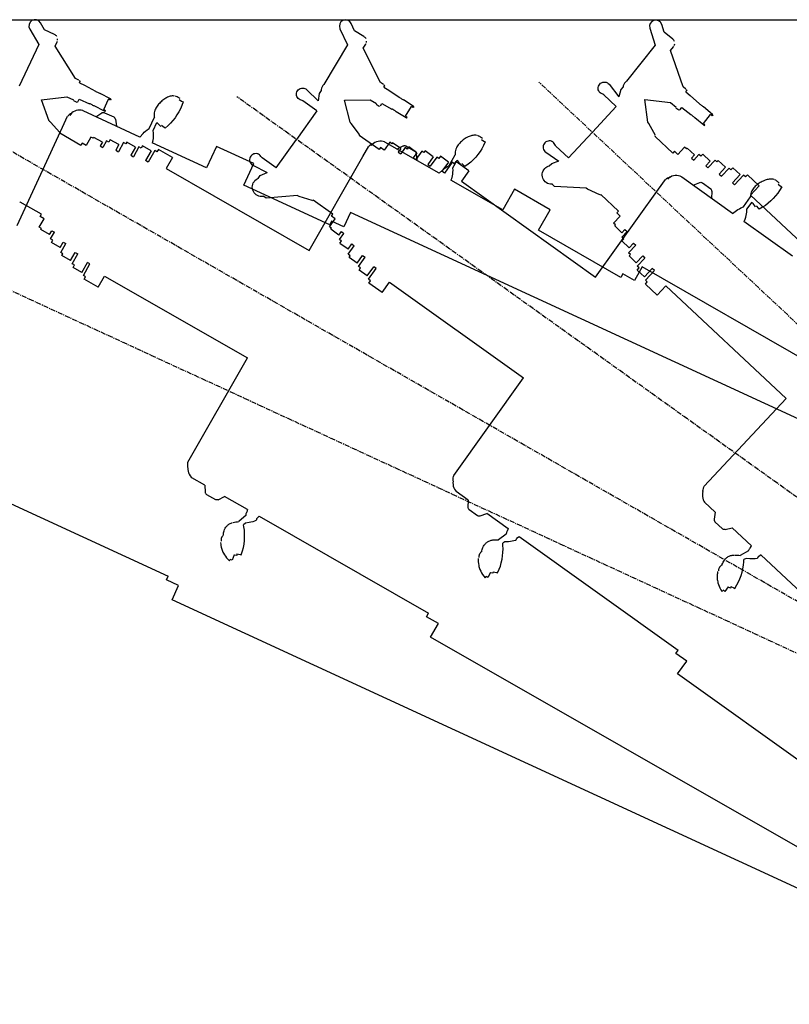
# Model space of a CAD drawing. Extents: x -180544 to -23788, y 1951 to 161254.
# Drawn here: x -64875 to -59926, y 13374 to 19700 of the extents above; entities that cross this region are included whole.
import ezdxf

# ---------------------------------------------------------------- set-up
doc = ezdxf.new("R2010")
doc.units = 0
doc.linetypes.add('CENTER', pattern=[50.8, 31.75, -6.35, 6.35, -6.35])
doc.layers.get('0').update_dxf_attribs({"linetype": 'CONTINUOUS'})

msp = doc.modelspace()

# ---------------------------------------------------------------- linework, layer by layer
at = {"color": 255, "linetype": 'Continuous'}
msp.add_line((-50203.85, 19697.53), (-68000.38, 19697.53), dxfattribs=at)
at = {"color": 100, "linetype": 'Continuous'}
for p, q in [((-64714.26, 19635.5), (-64741.5, 19681.04)), ((-62720.88, 19628.16), (-62743.41, 19676.2)), ((-64809.65, 19640.42), (-64750.59, 19541.39)), ((-64650.94, 19605.39), (-64714.26, 19635.5)), ((-62815.3, 19642.64), (-62766.49, 19538.18)), ((-62660.92, 19591.83), (-62720.88, 19628.16)), ((-60822.27, 19646.38), (-60787.57, 19536.42)), ((-60730.57, 19619.65), (-60746.61, 19670.23)), ((-60675.88, 19575.78), (-60730.57, 19619.65)), ((-64646.23, 19602.68), (-64650.51, 19605.18)), ((-64647.55, 19531.01), (-64634.36, 19558.75)), ((-64642.35, 19599.61), (-64646.23, 19602.68)), ((-64638.94, 19596.02), (-64642.35, 19599.61)), ((-64636.08, 19591.98), (-64638.94, 19596.02)), ((-64634.36, 19558.75), (-64632.56, 19563.36)), ((-64631.42, 19568.18), (-64630.98, 19573.11)), ((-64630.98, 19573.11), (-64631.23, 19578.05)), ((-62656.5, 19588.66), (-62660.51, 19591.58)), ((-62652.95, 19585.22), (-62656.5, 19588.66)), ((-62649.92, 19581.3), (-62652.95, 19585.22)), ((-62647.48, 19577), (-62649.92, 19581.3)), ((-62645.24, 19552.85), (-62644.3, 19557.71)), ((-62644.3, 19557.71), (-62644.06, 19562.65)), ((-60671.92, 19572.07), (-60675.5, 19575.48)), ((-60668.85, 19568.18), (-60671.92, 19572.07)), ((-60666.36, 19563.9), (-60668.85, 19568.18)), ((-60664.5, 19559.32), (-60666.36, 19563.9)), ((-64750.59, 19541.39), (-64877.76, 19273.94)), ((-64515.14, 19321.6), (-64647.55, 19531.01)), ((-62766.49, 19538.18), (-62919.92, 19284.87)), ((-62665.03, 19517.49), (-62649.11, 19543.76)), ((-62554.35, 19295.82), (-62665.03, 19517.49)), ((-62649.11, 19543.76), (-62646.85, 19548.17)), ((-60787.57, 19536.42), (-60972.85, 19305.39)), ((-60689.69, 19502.62), (-60670.47, 19526.58)), ((-60609, 19268.36), (-60689.69, 19502.62)), ((-60670.47, 19526.58), (-60667.65, 19530.65)), ((-60665.44, 19535.08), (-60663.87, 19539.78)), ((-60663.87, 19539.78), (-60662.98, 19544.65)), ((-64493.91, 19311.5), (-64515.14, 19321.6)), ((-64490.41, 19295.47), (-64485.97, 19304.82)), ((-60972.86, 19305.39), (-60979.71, 19299.13)), ((-64490.47, 19295.34), (-64458.19, 19279.28)), ((-64458.19, 19279.28), (-64387.48, 19240.84)), ((-63027.99, 19250.58), (-62955.33, 19178.51)), ((-62936.88, 19245.23), (-62949.74, 19227.2)), ((-62919.92, 19284.87), (-62925.89, 19277.77)), ((-62534.24, 19283.64), (-62554.35, 19295.82)), ((-62532.45, 19267.22), (-62501.94, 19247.99)), ((-62532.37, 19267.34), (-62527.01, 19276.19)), ((-62501.94, 19247.99), (-62435.46, 19202.63)), ((-61084.49, 19285.55), (-61021.89, 19204.58)), ((-61009.97, 19252.13), (-61022.15, 19204.92)), ((-60994.86, 19268.32), (-61009.97, 19252.13)), ((-60590.66, 19253.66), (-60609, 19268.36)), ((-60591.03, 19237.14), (-60563.31, 19214.08)), ((-60590.94, 19237.25), (-60584.46, 19245.32)), ((-64735.27, 19186.41), (-64570.52, 19205.11)), ((-64684.66, 19049.09), (-64735.27, 19186.41)), ((-64570.52, 19205.11), (-64527.71, 19184.75)), ((-64529.38, 19181.24), (-64508.07, 19171.11)), ((-64507.94, 19171.39), (-64506.81, 19171.29)), ((-64502.5, 19172.46), (-64501.57, 19173.11)), ((-64500.89, 19172.79), (-64492.59, 19190.23)), ((-64492.59, 19190.23), (-64425.7, 19160.48)), ((-64291.18, 19192.76), (-64357.3, 19226.52)), ((-64334, 19123.67), (-64302.66, 19189.58)), ((-64291.03, 19183.52), (-64302.66, 19189.58)), ((-64287.59, 19190.74), (-64291.18, 19192.76)), ((-64287.59, 19190.74), (-64291.03, 19183.52)), ((-63848.96, 19186.65), (-63834.07, 19177.76)), ((-63834.07, 19177.76), (-63823.52, 19172.91)), ((-62963.29, 19113.97), (-63053.32, 19178.31)), ((-62949.74, 19227.21), (-62955.64, 19178.81)), ((-62786.96, 19183.45), (-62621.17, 19185.49)), ((-62750.42, 19041.74), (-62786.96, 19183.45)), ((-62621.17, 19185.49), (-62580.61, 19160.93)), ((-62344.48, 19145.11), (-62406.87, 19185.35)), ((-61038.23, 19141.64), (-61119.06, 19217.23)), ((-60836.66, 19042.15), (-60854.33, 19187.43)), ((-60854.33, 19187.43), (-60689.69, 19167.74)), ((-60563.31, 19214.08), (-60503.34, 19160.41)), ((-64101.74, 18946.15), (-64466.2, 19114.16)), ((-64329.4, 19112.4), (-64395.51, 19146.16)), ((-64334, 19123.67), (-64322.37, 19117.61)), ((-64325.81, 19110.39), (-64329.4, 19112.4)), ((-64325.81, 19110.39), (-64322.37, 19117.61)), ((-62963.29, 19113.97), (-63094.12, 18930.9)), ((-62582.63, 19157.6), (-62562.45, 19145.38)), ((-62562.29, 19145.65), (-62561.18, 19145.44)), ((-62556.77, 19146.16), (-62555.78, 19146.72)), ((-62555.14, 19146.33), (-62545.13, 19162.85)), ((-62545.13, 19162.85), (-62481.56, 19126.52)), ((-62390.59, 19069), (-62452.97, 19109.24)), ((-62394.04, 19080.67), (-62356.22, 19143.1)), ((-62345.26, 19135.9), (-62356.22, 19143.1)), ((-62341.11, 19142.74), (-62345.26, 19135.9)), ((-62341.11, 19142.74), (-62344.48, 19145.11)), ((-61038.23, 19141.64), (-61191.92, 18977.28)), ((-60689.69, 19167.74), (-60652.71, 19138.08)), ((-60655.14, 19135.04), (-60636.74, 19120.28)), ((-60636.54, 19120.53), (-60635.47, 19120.17)), ((-60631, 19120.31), (-60629.95, 19120.74)), ((-60629.36, 19120.27), (-60617.27, 19135.33)), ((-60617.27, 19135.33), (-60559.01, 19090.99)), ((-60420.68, 19091.47), (-60477.26, 19139.53)), ((-64684.66, 19049.09), (-64683.37, 19048.35)), ((-64676.22, 19042.26), (-64683.37, 19048.35)), ((-64600.28, 19009.88), (-64567.91, 19080.11)), ((-64386.03, 19077.2), (-64347.18, 19101.49)), ((-64329.3, 19102.7), (-64269.79, 19075.27)), ((-64259.1, 19060.89), (-64252.34, 19015.57)), ((-64041.44, 19001.23), (-64008.29, 19073.14)), ((-62394.04, 19080.67), (-62383.07, 19073.48)), ((-62387.22, 19066.64), (-62390.59, 19069)), ((-62387.22, 19066.64), (-62383.07, 19073.48)), ((-60476.36, 19022.05), (-60532.94, 19070.11)), ((-60478.25, 19034.07), (-60432.58, 19091.01)), ((-60422.65, 19082.44), (-60432.58, 19091.01)), ((-60417.65, 19088.68), (-60422.65, 19082.44)), ((-60417.65, 19088.68), (-60420.68, 19091.47)), ((-64891.09, 18379.02), (-64600.28, 19009.88)), ((-64616.7, 18976.54), (-64676.22, 19042.26)), ((-64056, 18991.71), (-64041.44, 19001.23)), ((-64016.08, 18989.36), (-63992.45, 19040.63)), ((-64013.89, 18972.3), (-64016.08, 18989.36)), ((-63961.96, 19022.57), (-63944.77, 19009.01)), ((-63944.77, 19009.01), (-63939.68, 19004.02)), ((-62750.42, 19041.74), (-62749.21, 19040.87)), ((-62742.71, 19034.1), (-62749.21, 19040.87)), ((-62690.1, 18962.72), (-62742.71, 19034.1)), ((-60836.66, 19042.15), (-60835.57, 19041.14)), ((-60830.02, 19033.57), (-60835.57, 19041.14)), ((-60787.21, 18955.92), (-60830.02, 19033.57)), ((-60478.25, 19034.07), (-60468.32, 19025.5)), ((-60473.33, 19019.26), (-60476.36, 19022.05)), ((-60473.33, 19019.26), (-60468.32, 19025.5)), ((-64617.49, 18970.32), (-64614.61, 18975.34)), ((-64481.49, 18892.5), (-64617.49, 18970.32)), ((-64416.69, 18946.44), (-64447.98, 18891.76)), ((-64402.8, 18938.5), (-64416.69, 18946.44)), ((-64398.89, 18944.4), (-64402.8, 18938.5)), ((-64342.85, 18913.41), (-64398.89, 18944.4)), ((-64315.48, 18921.94), (-64339.82, 18879.41)), ((-64301.6, 18913.99), (-64315.48, 18921.94)), ((-64292.63, 18929.6), (-64301.6, 18913.99)), ((-64236.71, 18897.6), (-64292.26, 18929.39)), ((-64018.14, 18917.43), (-64021.87, 18909.33)), ((-63224.96, 18747.82), (-63094.12, 18930.9)), ((-62691.51, 18956.61), (-62688.14, 18961.32)), ((-62564.03, 18865.51), (-62691.51, 18956.61)), ((-61905.1, 18930.68), (-61891.04, 18920.51)), ((-61891.04, 18920.51), (-61880.95, 18914.76)), ((-61345.61, 18812.92), (-61191.92, 18977.28)), ((-60789.4, 18950.05), (-60785.45, 18954.27)), ((-60674.95, 18843.03), (-60789.4, 18950.05)), ((-64473.54, 18906.39), (-64481.49, 18892.5)), ((-64447.66, 18891.57), (-64473.54, 18906.39)), ((-64342.85, 18913.41), (-64356.76, 18889.1)), ((-64356.76, 18889.1), (-64339.82, 18879.41)), ((-64236.71, 18897.6), (-64257.07, 18862.02)), ((-64257.07, 18862.02), (-64240.1, 18852.31)), ((-64206.83, 18910.46), (-64240.1, 18852.31)), ((-64192.94, 18902.52), (-64206.83, 18910.46)), ((-64186.11, 18913.59), (-64192.94, 18902.52)), ((-64130.54, 18881.78), (-64186.11, 18913.59)), ((-64130.54, 18881.78), (-64160.34, 18829.7)), ((-64107.61, 18882.49), (-64143.37, 18819.99)), ((-64093.72, 18874.54), (-64107.61, 18882.49)), ((-64084.43, 18889.96), (-64093.72, 18874.54)), ((-64028.87, 18858.17), (-64084.43, 18889.96)), ((-64028.87, 18858.17), (-64065.12, 18794.8)), ((-64005.9, 18858.85), (-64048.12, 18785.07)), ((-63672.64, 18748.35), (-64021.87, 18909.33)), ((-63992.02, 18850.91), (-64005.9, 18858.85)), ((-63982.7, 18866.32), (-63992.02, 18850.91)), ((-63892.85, 18814.9), (-63982.7, 18866.32)), ((-63608.88, 18886.66), (-63672.64, 18748.35)), ((-63368.6, 18775.9), (-63608.88, 18886.66)), ((-62669.02, 18820.47), (-62630.61, 18887.59)), ((-62554.72, 18878.53), (-62564.03, 18865.51)), ((-62530.46, 18861.19), (-62554.72, 18878.53)), ((-62494.13, 18912.66), (-62530.76, 18861.4)), ((-62177.99, 18713.27), (-62526.31, 18912.59)), ((-62481.11, 18903.36), (-62494.13, 18912.66)), ((-62476.62, 18908.84), (-62481.11, 18903.36)), ((-62423.99, 18872.37), (-62476.62, 18908.84)), ((-62449.69, 18868.74), (-62408.86, 18889.54)), ((-62423.99, 18872.37), (-62440.27, 18849.59)), ((-62395.9, 18878.11), (-62424.39, 18838.24)), ((-62382.88, 18868.8), (-62395.9, 18878.11)), ((-62390.94, 18889.17), (-62334.07, 18856.63)), ((-62372.4, 18883.43), (-62382.88, 18868.8)), ((-62319.97, 18845.97), (-62372.05, 18883.19)), ((-62288.95, 18855.76), (-62327.91, 18801.24)), ((-62275.94, 18846.46), (-62288.95, 18855.76)), ((-62268.03, 18856.78), (-62275.94, 18846.46)), ((-62215.93, 18819.55), (-62268.03, 18856.78)), ((-61345.61, 18812.92), (-61426.44, 18888.5)), ((-60664.03, 18854.72), (-60674.95, 18843.03)), ((-60642.24, 18834.35), (-60664.03, 18854.72)), ((-60599.48, 18880.62), (-60642.51, 18834.6)), ((-60587.8, 18869.69), (-60599.48, 18880.62)), ((-60582.63, 18874.54), (-60587.8, 18869.69)), ((-60535.22, 18831.49), (-60582.63, 18874.54)), ((-64160.34, 18829.7), (-64143.37, 18819.99)), ((-64048.12, 18785.07), (-64065.12, 18794.8)), ((-63892.85, 18814.9), (-63933.58, 18743.73)), ((-63224.96, 18747.82), (-63314.99, 18812.16)), ((-63014.03, 18217.54), (-62669.02, 18820.47)), ((-62440.27, 18849.59), (-62424.39, 18838.24)), ((-62319.97, 18845.97), (-62343.81, 18812.61)), ((-62343.81, 18812.61), (-62327.91, 18801.24)), ((-62324.68, 18841.37), (-62321.92, 18795.63)), ((-62215.93, 18819.55), (-62250.82, 18770.73)), ((-62193.05, 18817.95), (-62234.91, 18759.37)), ((-62180.03, 18808.65), (-62193.05, 18817.95)), ((-62169.23, 18823.05), (-62180.03, 18808.65)), ((-62117.15, 18785.83), (-62169.23, 18823.05)), ((-62113.09, 18762.85), (-62073.77, 18831.58)), ((-62088.87, 18748.8), (-62060.83, 18797.8)), ((-61492.29, 18849.42), (-61407.31, 18792.4)), ((-61453.95, 18777.32), (-61407.66, 18792.64)), ((-60535.22, 18831.49), (-60554.35, 18811.03)), ((-60554.35, 18811.03), (-60540.09, 18797.7)), ((-60506.63, 18833.5), (-60540.09, 18797.7)), ((-60494.94, 18822.57), (-60506.63, 18833.5)), ((-60482.63, 18835.7), (-60494.94, 18822.57)), ((-60435.56, 18791.69), (-60482.32, 18835.41)), ((-60435.56, 18791.69), (-60463.57, 18761.74)), ((-60403.53, 18797.33), (-60449.29, 18748.39)), ((-60391.84, 18786.4), (-60403.53, 18797.33)), ((-60382.65, 18795.61), (-60391.84, 18786.4)), ((-60335.88, 18751.87), (-60382.65, 18795.61)), ((-63933.58, 18743.73), (-63014.03, 18217.54)), ((-63432.36, 18637.59), (-63368.6, 18775.9)), ((-63375.16, 18764.8), (-63283.44, 18719.39)), ((-62250.82, 18770.73), (-62234.91, 18759.37)), ((-62117.15, 18785.83), (-62159.6, 18726.43)), ((-62094.24, 18784.2), (-62143.66, 18715.04)), ((-62128.43, 18754.64), (-62113.09, 18762.85)), ((-62081.22, 18774.9), (-62094.24, 18784.2)), ((-62088.19, 18731.61), (-62088.87, 18748.8)), ((-62070.4, 18789.29), (-62081.22, 18774.9)), ((-61986.18, 18729.1), (-62070.4, 18789.29)), ((-61986.18, 18729.1), (-62033.86, 18662.39)), ((-62032.05, 18777.14), (-62016.11, 18762.12)), ((-62016.11, 18762.12), (-62011.48, 18756.71)), ((-61469.09, 18761.15), (-61453.95, 18777.32)), ((-60463.57, 18761.74), (-60449.29, 18748.39)), ((-60335.88, 18751.87), (-60376.86, 18708.05)), ((-60313.4, 18747.28), (-60362.58, 18694.69)), ((-60301.72, 18736.36), (-60313.4, 18747.28)), ((-60289.12, 18749.23), (-60301.72, 18736.36)), ((-60242.37, 18705.5), (-60289.12, 18749.23)), ((-63340.59, 18680.32), (-63327.7, 18698.34)), ((-63327.7, 18698.34), (-63283.82, 18719.58)), ((-62143.66, 18715.04), (-62159.6, 18726.43)), ((-62097.23, 18677.33), (-62101.66, 18669.59)), ((-61767.89, 18478.6), (-62101.66, 18669.59)), ((-60767.99, 18611.55), (-60723.03, 18674.47)), ((-60290.23, 18455.5), (-60616.75, 18688.85)), ((-60376.86, 18708.05), (-60362.58, 18694.69)), ((-60242.37, 18705.5), (-60292.23, 18652.18)), ((-60219.86, 18700.89), (-60277.92, 18638.8)), ((-60208.18, 18689.96), (-60219.86, 18700.89)), ((-60195.56, 18702.81), (-60208.18, 18689.96)), ((-60119.95, 18632.11), (-60195.56, 18702.81)), ((-62879.55, 18382.76), (-63432.36, 18637.59)), ((-62033.86, 18662.39), (-61171.9, 18046.38)), ((-61692.25, 18610.79), (-61767.89, 18478.6)), ((-61462.61, 18479.38), (-61692.25, 18610.79)), ((-61434.84, 18629.38), (-61448.68, 18642.32)), ((-61232.83, 18618.47), (-61434.84, 18629.38)), ((-61232.83, 18618.47), (-61231.74, 18617.46)), ((-61223.82, 18612.42), (-61231.74, 18617.46)), ((-61143.47, 18574.92), (-61223.82, 18612.42)), ((-61171.9, 18046.38), (-60767.99, 18611.55)), ((-60544.92, 18637.52), (-60502.2, 18654.1)), ((-60484.41, 18651.94), (-60431.1, 18613.84)), ((-60277.92, 18638.8), (-60292.23, 18652.18)), ((-60119.95, 18632.11), (-60175.96, 18572.21)), ((-59996.86, 18644.36), (-59983.9, 18632.84)), ((-59983.9, 18632.84), (-59974.44, 18626.1)), ((-63289.38, 18554.17), (-63304.8, 18565.19)), ((-63087.68, 18569.82), (-63289.38, 18554.17)), ((-63087.68, 18569.82), (-63086.47, 18568.95)), ((-63077.96, 18565), (-63086.47, 18568.95)), ((-62993.39, 18538.34), (-63077.96, 18565)), ((-62988.07, 18541.65), (-62991.43, 18536.94)), ((-62860.59, 18450.54), (-62988.07, 18541.65)), ((-61137.76, 18577.5), (-61141.71, 18573.27)), ((-61023.31, 18470.48), (-61137.76, 18577.5)), ((-60423.29, 18597.71), (-60425.15, 18551.92)), ((-60220.68, 18498.3), (-60174.64, 18562.73)), ((-60175.96, 18572.21), (-59402.11, 17848.62)), ((-64870.8, 18527.63), (-64873.68, 18522.61)), ((-64734.81, 18449.81), (-64870.8, 18527.63)), ((-61538.25, 18347.19), (-61462.61, 18479.38)), ((-60236.77, 18491.68), (-60220.68, 18498.3)), ((-60199.04, 18464.72), (-60198, 18481.89)), ((-60198, 18481.89), (-60165.17, 18527.83)), ((-60138.61, 18504.37), (-60124.26, 18487.83)), ((-60124.26, 18487.83), (-60120.2, 18481.97)), ((-64748.48, 18366.61), (-64717.19, 18421.29)), ((-64742.75, 18435.92), (-64734.81, 18449.81)), ((-64716.87, 18421.11), (-64742.75, 18435.92)), ((-62882.56, 18369.14), (-62845.93, 18420.4)), ((-62869.89, 18437.52), (-62860.59, 18450.54)), ((-62845.62, 18420.18), (-62869.89, 18437.52)), ((-62747.72, 18461.29), (-62790.01, 18369.56)), ((-54955.39, 14869.25), (-62747.72, 18461.29)), ((-61055.76, 18392.66), (-61012.73, 18438.68)), ((-61034.24, 18458.79), (-61023.31, 18470.48)), ((-61012.45, 18438.42), (-61034.24, 18458.79)), ((-60213.5, 18411.62), (-60218.68, 18404.37)), ((-64734.6, 18358.66), (-64748.48, 18366.61)), ((-64737.7, 18352.3), (-64734.6, 18358.66)), ((-64682.59, 18319.69), (-64737.7, 18352.3)), ((-62869.54, 18359.84), (-62882.56, 18369.14)), ((-62868.87, 18405.91), (-62879.55, 18382.76)), ((-62873.27, 18353.82), (-62869.54, 18359.84)), ((-62821.72, 18315.83), (-62873.27, 18353.82)), ((-62790.01, 18369.56), (-62868.87, 18405.91)), ((-61044.07, 18381.73), (-61055.76, 18392.66)), ((-61048.56, 18376.25), (-61044.07, 18381.73)), ((-61002.43, 18331.84), (-61048.56, 18376.25)), ((-61002.43, 18331.84), (-60983.3, 18352.29)), ((-60983.3, 18352.29), (-60969.05, 18338.96)), ((-59905.81, 18180.78), (-60218.68, 18404.37)), ((-64682.59, 18319.69), (-64668.68, 18343.99)), ((-64676.08, 18291.77), (-64651.74, 18334.3)), ((-64662.2, 18283.82), (-64676.08, 18291.77)), ((-64668.68, 18343.99), (-64651.74, 18334.3)), ((-62821.72, 18315.83), (-62805.44, 18338.61)), ((-62818.05, 18287.4), (-62789.56, 18327.27)), ((-62805.04, 18278.1), (-62818.05, 18287.4)), ((-62805.44, 18338.61), (-62789.56, 18327.27)), ((-61009.91, 18044.87), (-61538.25, 18347.19)), ((-61003.1, 18279.08), (-60990.83, 18292.24)), ((-61002.51, 18303.17), (-60969.05, 18338.96)), ((-60990.83, 18292.24), (-61002.51, 18303.17)), ((-64671.11, 18268.18), (-64662.2, 18283.82)), ((-64615.19, 18236.18), (-64670.74, 18267.97)), ((-64615.19, 18236.18), (-64594.82, 18271.77)), ((-64611.13, 18203.91), (-64577.86, 18262.06)), ((-64594.82, 18271.77), (-64577.86, 18262.06)), ((-62815.48, 18263.44), (-62805.04, 18278.1)), ((-62763.06, 18225.97), (-62815.14, 18263.19)), ((-62763.06, 18225.97), (-62739.22, 18259.33)), ((-62762.27, 18193.45), (-62723.32, 18247.96)), ((-62739.22, 18259.33), (-62723.32, 18247.96)), ((-60956.04, 18235.07), (-61002.79, 18278.79)), ((-60959.52, 18202.73), (-60913.76, 18251.67)), ((-60956.04, 18235.07), (-60928.03, 18265.02)), ((-60928.03, 18265.02), (-60913.76, 18251.67)), ((-64597.25, 18195.96), (-64611.13, 18203.91)), ((-64603.33, 18184.47), (-64597.25, 18195.96)), ((-64547.76, 18152.66), (-64603.33, 18184.47)), ((-64547.76, 18152.66), (-64517.96, 18204.74)), ((-64536.75, 18132.54), (-64500.99, 18195.03)), ((-64517.96, 18204.74), (-64500.99, 18195.03)), ((-62749.26, 18184.15), (-62762.27, 18193.45)), ((-62756.47, 18173.32), (-62749.26, 18184.15)), ((-62704.37, 18136.09), (-62756.47, 18173.32)), ((-62704.37, 18136.09), (-62669.48, 18184.91)), ((-62695.44, 18114.96), (-62653.58, 18173.54)), ((-62669.48, 18184.91), (-62653.58, 18173.54)), ((-60947.83, 18191.8), (-60959.52, 18202.73)), ((-60956.4, 18182.01), (-60947.83, 18191.8)), ((-60909.63, 18138.28), (-60956.4, 18182.01)), ((-60909.63, 18138.28), (-60868.65, 18182.11)), ((-60903.54, 18116.16), (-60854.37, 18168.75)), ((-60868.65, 18182.11), (-60854.37, 18168.75)), ((-64522.86, 18124.59), (-64536.75, 18132.54)), ((-64531.45, 18108.77), (-64522.86, 18124.59)), ((-64475.88, 18076.97), (-64531.45, 18108.77)), ((-64475.88, 18076.97), (-64439.63, 18140.34)), ((-64464.84, 18056.83), (-64422.62, 18130.61)), ((-64422.62, 18130.61), (-64439.63, 18140.34)), ((-62682.43, 18105.66), (-62695.44, 18114.96)), ((-62692.56, 18090.78), (-62682.43, 18105.66)), ((-62640.48, 18053.56), (-62598.03, 18112.95)), ((-62631.52, 18032.4), (-62582.09, 18101.56)), ((-62582.09, 18101.56), (-62598.03, 18112.95)), ((-60871.71, 18111.54), (-60921.87, 18023.87)), ((-60903.85, 18091.81), (-60891.86, 18105.24)), ((-60891.86, 18105.24), (-60903.54, 18116.16)), ((-53424.39, 13850.01), (-60871.71, 18111.54)), ((-60857.09, 18048.08), (-60807.23, 18101.41)), ((-60792.92, 18088.03), (-60807.23, 18101.41)), ((-64450.96, 18048.88), (-64464.84, 18056.83)), ((-64459.52, 18033.04), (-64450.96, 18048.88)), ((-64369.67, 17981.63), (-64459.52, 18033.04)), ((-64369.67, 17981.63), (-64328.94, 18052.8)), ((-64328.94, 18052.8), (-63409.39, 17526.62)), ((-62640.48, 18053.56), (-62692.56, 18090.78)), ((-62618.5, 18023.1), (-62631.52, 18032.4)), ((-60997.24, 18067), (-61009.91, 18044.87)), ((-60921.87, 18023.87), (-60997.24, 18067)), ((-60857.09, 18048.08), (-60903.85, 18091.81)), ((-60850.98, 18025.94), (-60792.92, 18088.03)), ((-62628.61, 18008.2), (-62618.5, 18023.1)), ((-62544.39, 17948.01), (-62628.61, 18008.2)), ((-62544.39, 17948.01), (-62496.71, 18014.73)), ((-62496.71, 18014.73), (-61634.75, 17398.72)), ((-60851.27, 18001.57), (-60839.3, 18015.01)), ((-60775.66, 17930.86), (-60851.27, 18001.57)), ((-60839.3, 18015.01), (-60850.98, 18025.94)), ((-60775.66, 17930.86), (-60719.65, 17990.76)), ((-60719.65, 17990.76), (-59945.8, 17267.16)), ((-63792.81, 16856.57), (-63409.39, 17526.62)), ((-62083.62, 16770.64), (-61634.75, 17398.72)), ((-60473.07, 16703.28), (-59945.8, 17267.16)), ((-63684.9, 16710.13), (-63766.7, 16756.95)), ((-63684.9, 16710.13), (-63682.14, 16664.4)), ((-65061.96, 16650.23), (-63920.7, 16124.14)), ((-63672.74, 16649.13), (-63615.87, 16616.59)), ((-61990.97, 16614.09), (-62067.66, 16668.9)), ((-63597.95, 16616.23), (-63557.12, 16637.02)), ((-63409.45, 16552.52), (-63557.12, 16637.02)), ((-61990.97, 16614.09), (-61992.83, 16568.31)), ((-60401.73, 16535.95), (-60470.57, 16600.32)), ((-63418.95, 16517.3), (-63465.78, 16475.12)), ((-63412.28, 16547.57), (-63415.03, 16536.26)), ((-63409.56, 16553.89), (-63412.28, 16547.57)), ((-61985.02, 16552.18), (-61931.71, 16514.08)), ((-61913.92, 16511.92), (-61871.21, 16528.5)), ((-61732.78, 16429.57), (-61871.21, 16528.5)), ((-60401.73, 16535.95), (-60409.56, 16490.8)), ((-63422.65, 16465.53), (-63435.41, 16455.69)), ((-63398.9, 16469.34), (-63422.65, 16465.53)), ((-63354.29, 16483.73), (-63355.23, 16481.72)), ((-63341.26, 16503.28), (-63350.43, 16495.15)), ((-63335.85, 16510.4), (-62245.12, 15886.26)), ((-60403.94, 16473.79), (-60356.07, 16429.03)), ((-61745.77, 16395.49), (-61796.61, 16358.23)), ((-61736.09, 16424.93), (-61739.96, 16413.96)), ((-61732.75, 16430.95), (-61736.09, 16424.93)), ((-60338.72, 16424.56), (-60294.2, 16435.4)), ((-60169.92, 16319.2), (-60294.2, 16435.4)), ((-61754.66, 16344.35), (-61768.34, 16335.85)), ((-61730.65, 16345.76), (-61754.66, 16344.35)), ((-61684.82, 16355.58), (-61685.96, 16353.67)), ((-61669.89, 16373.73), (-61679.82, 16366.56)), ((-61663.79, 16380.27), (-60641.36, 15649.58)), ((-63494.87, 16261.05), (-63508.31, 16228.12)), ((-63478.21, 16267.23), (-63478.68, 16257.98)), ((-63478.21, 16267.23), (-63456.48, 16264.54)), ((-63456.48, 16264.54), (-63449.54, 16262.91)), ((-60187.27, 16287.12), (-60242.55, 16256.83)), ((-60173.82, 16315.03), (-60179.09, 16304.66)), ((-60169.71, 16320.56), (-60173.82, 16315.03)), ((-60107.99, 16261.28), (-59190.07, 15402.98)), ((-63524.75, 16223.47), (-63521.28, 16232.88)), ((-63508.31, 16228.12), (-63521.22, 16232.86)), ((-60202.78, 16237.58), (-60217.46, 16230.94)), ((-60178.79, 16235.83), (-60202.78, 16237.58)), ((-60132.07, 16239.57), (-60133.45, 16237.82)), ((-60114.89, 16255.6), (-60125.68, 16249.79)), ((-61847.08, 16148.17), (-61863.77, 16116.76)), ((-61829.89, 16152.65), (-61831.28, 16143.49)), ((-61829.89, 16152.65), (-61808.53, 16147.78)), ((-61808.53, 16147.78), (-61801.79, 16145.46)), ((-63931.37, 16100.99), (-63920.7, 16124.14)), ((-63852.51, 16064.63), (-63931.37, 16100.99)), ((-61880.6, 16113.79), (-61876.19, 16122.8)), ((-61863.77, 16116.76), (-61876.14, 16122.77)), ((-63894.79, 15972.91), (-63852.51, 16064.63)), ((-60357.83, 16025.5), (-60352.28, 16033.85)), ((-60340.75, 16026.24), (-60352.23, 16033.82)), ((-60320.1, 16055.2), (-60340.75, 16026.24)), ((-60302.47, 16057.38), (-60305.05, 16048.48)), ((-60302.47, 16057.38), (-60281.93, 16049.76)), ((-60281.93, 16049.76), (-60275.56, 16046.58)), ((-56102.46, 12380.87), (-63894.79, 15972.91)), ((-62257.78, 15864.13), (-62245.12, 15886.26)), ((-62182.41, 15821), (-62257.78, 15864.13)), ((-62232.57, 15733.33), (-62182.41, 15821)), ((-54785.26, 11471.8), (-62232.57, 15733.33)), ((-60656.19, 15628.83), (-60641.36, 15649.58)), ((-60585.54, 15578.34), (-60656.19, 15628.83)), ((-60644.26, 15496.17), (-60585.54, 15578.34)), ((-53663.34, 10507.2), (-60644.26, 15496.17))]:
    msp.add_line(p, q, dxfattribs=at)
at = {"color": 110, "linetype": 'CENTER'}
for p, q in [((-51698.63, 10100.46), (-61537.01, 19299.96)), ((-52519.93, 11373.97), (-63478.51, 19205.6)), ((-53734.83, 12449.19), (-65425.54, 19138.88)), ((-55141.79, 13446.61), (-67374.1, 19085.33))]:
    msp.add_line(p, q, dxfattribs=at)
at = {"color": 100, "linetype": 'Continuous'}
for points in [[(-64492.52, 19309.26), (-64490.38, 19308.24), (-64485.97, 19304.82)], [(-61150.2, 19240.83), (-61151.45, 19242.9), (-61154, 19250.05), (-61155.09, 19257.62), (-61154.7, 19265.3), (-61152.82, 19272.81), (-61149.54, 19279.87), (-61144.97, 19286.19), (-61139.29, 19291.55), (-61132.72, 19295.73), (-61125.51, 19298.59), (-61117.93, 19300), (-61110.27, 19299.92), (-61102.82, 19298.35), (-61095.87, 19295.34), (-61089.68, 19291.02), (-61084.49, 19285.55)], [(-61129.39, 19223.37), (-61136.3, 19226.47), (-61142.43, 19230.88), (-61147.54, 19236.42), (-61151.45, 19242.9), (-61154, 19250.05), (-61155.09, 19257.62), (-61154.7, 19265.3), (-61152.82, 19272.81), (-61149.54, 19279.87), (-61144.97, 19286.19), (-61139.29, 19291.55), (-61132.72, 19295.73), (-61125.51, 19298.59), (-61117.93, 19300), (-61110.27, 19299.92), (-61102.82, 19298.35), (-61095.87, 19295.34), (-61089.68, 19291.02), (-61084.49, 19285.55)], [(-60979.71, 19299.13), (-60985.58, 19291.77), (-60990.23, 19283.59), (-60993.53, 19274.77), (-60994.86, 19268.32)], [(-64387.48, 19240.84), (-64384.24, 19239.4), (-64380.03, 19237.47), (-64375.19, 19235.21), (-64370.1, 19232.79), (-64365.17, 19230.42), (-64360.78, 19228.27), (-64357.3, 19226.52)], [(-63087.28, 19197.64), (-63088.79, 19199.52), (-63092.25, 19206.28), (-63094.33, 19213.64), (-63094.95, 19221.31), (-63094.07, 19229), (-63091.74, 19236.42), (-63088.03, 19243.29), (-63083.11, 19249.35), (-63077.14, 19254.36), (-63070.37, 19258.13), (-63063.04, 19260.53), (-63055.43, 19261.45), (-63047.84, 19260.87), (-63040.56, 19258.8), (-63033.86, 19255.33), (-63027.99, 19250.58)], [(-63064.37, 19183.05), (-63071.62, 19185.22), (-63078.27, 19188.79), (-63084.07, 19193.62), (-63088.79, 19199.52), (-63092.25, 19206.28), (-63094.33, 19213.64), (-63094.95, 19221.31), (-63094.07, 19229), (-63091.74, 19236.42), (-63088.03, 19243.29), (-63083.11, 19249.35), (-63077.14, 19254.36), (-63070.37, 19258.13), (-63063.04, 19260.53), (-63055.43, 19261.45), (-63047.84, 19260.87), (-63040.56, 19258.8), (-63033.86, 19255.33), (-63027.99, 19250.58)], [(-62925.89, 19277.77), (-62930.75, 19269.7), (-62934.28, 19260.98), (-62936.41, 19251.8), (-62936.88, 19245.23)], [(-62533.08, 19281.27), (-62531.05, 19280.04), (-62527.01, 19276.19)], [(-60589.82, 19251.16), (-60587.97, 19249.67), (-60584.46, 19245.32)], [(-63880.44, 19209.82), (-63887.33, 19210.49), (-63894.3, 19210.31), (-63901.43, 19209.31), (-63906.91, 19208.04), (-63912.5, 19206.33), (-63918.21, 19204.19), (-63924.02, 19201.64), (-63929.91, 19198.69), (-63935.87, 19195.36), (-63947.88, 19187.61), (-63953.85, 19183.22), (-63959.75, 19178.52), (-63965.54, 19173.52), (-63971.17, 19168.25), (-63976.59, 19162.72), (-63981.76, 19156.96), (-63986.64, 19150.99), (-63991.17, 19144.83)], [(-63823.52, 19172.91), (-63832.6, 19148.42), (-63841.53, 19127.99), (-63851.74, 19108.16), (-63863.2, 19089.03), (-63875.85, 19070.66), (-63889.64, 19053.14), (-63904.52, 19036.53), (-63920.43, 19020.9), (-63939.68, 19004.02)], [(-63843.64, 19194.24), (-63855.98, 19201.11), (-63861.58, 19203.84), (-63869.53, 19207.05), (-63877.18, 19209.21)], [(-63053.32, 19178.31), (-63058.58, 19181.28), (-63064.37, 19183.05)], [(-63053.32, 19178.31), (-63058.58, 19181.28), (-63064.37, 19183.05)], [(-62435.46, 19202.63), (-62432.38, 19200.87), (-62428.38, 19198.53), (-62423.79, 19195.79), (-62418.97, 19192.87), (-62414.31, 19190.02), (-62410.16, 19187.44), (-62406.87, 19185.35)], [(-61119.06, 19217.23), (-61123.89, 19220.85), (-61129.39, 19223.37)], [(-61119.06, 19217.23), (-61123.89, 19220.85), (-61129.39, 19223.37)], [(-64465.84, 19114.95), (-64468.34, 19115.93), (-64478.79, 19118.24), (-64489.46, 19119.04), (-64500.13, 19118.32), (-64510.6, 19116.08), (-64520.64, 19112.38), (-64530.05, 19107.28), (-64538.64, 19100.9), (-64546.23, 19093.36), (-64552.23, 19085.41)], [(-64395.51, 19146.16), (-64399, 19147.91), (-64403.38, 19150.05), (-64408.31, 19152.43), (-64413.4, 19154.84), (-64418.24, 19157.1), (-64422.45, 19159.03), (-64425.7, 19160.48)], [(-63991.17, 19144.83), (-63995.25, 19138.6), (-63998.91, 19132.24), (-64002.01, 19126.01), (-64004.66, 19119.69), (-64007.48, 19111), (-64009.35, 19102.25), (-64010.24, 19093.48), (-64010.28, 19088.24), (-64009.96, 19083.02), (-64009.27, 19077.85), (-64008.29, 19073.14)], [(-62452.97, 19109.24), (-62456.27, 19111.33), (-62460.41, 19113.9), (-62465.08, 19116.76), (-62469.9, 19119.68), (-62474.49, 19122.41), (-62478.48, 19124.76), (-62481.56, 19126.52)], [(-60503.34, 19160.41), (-60500.51, 19158.26), (-60496.86, 19155.41), (-60492.67, 19152.1), (-60488.27, 19148.57), (-60484.02, 19145.13), (-60480.25, 19142.03), (-60477.26, 19139.53)], [(-64540.18, 19099.83), (-64542.74, 19098.38), (-64548.25, 19094.78), (-64555.7, 19089.18), (-64561.91, 19083.67), (-64564.32, 19081.14), (-64564.8, 19080.51), (-64564.86, 19080.37)], [(-64347.18, 19101.49), (-64343.95, 19103.12), (-64340.41, 19104.13), (-64335.78, 19104.39), (-64331.16, 19103.46), (-64329.3, 19102.7)], [(-64259.1, 19060.89), (-64259.73, 19063.69), (-64260.78, 19066.41), (-64263.59, 19070.69), (-64267.54, 19074.07), (-64269.79, 19075.27)], [(-60532.94, 19070.11), (-60535.93, 19072.61), (-60539.7, 19075.71), (-60543.95, 19079.16), (-60548.35, 19082.68), (-60552.54, 19085.99), (-60556.19, 19088.84), (-60559.01, 19090.99)], [(-64101.74, 18946.15), (-64081.63, 18968.88), (-64073.67, 18976.64), (-64064.98, 18984.3), (-64056, 18991.71)], [(-63992.45, 19040.63), (-63986.94, 19033.81), (-63980.51, 19026.94), (-63973.82, 19020.63), (-63967.17, 19014.94)], [(-64017.51, 18917.34), (-64014.6, 18937.99), (-64013.87, 18949.08), (-64013.69, 18960.66), (-64013.89, 18972.3)], [(-62525.88, 18913.35), (-62528.29, 18914.54), (-62538.49, 18917.76), (-62549.05, 18919.5), (-62559.75, 18919.71), (-62570.37, 18918.4), (-62580.7, 18915.59), (-62590.52, 18911.34), (-62599.63, 18905.73), (-62607.86, 18898.89), (-62614.53, 18891.49)], [(-61934.42, 18956.52), (-61941.22, 18957.78), (-61948.18, 18958.22), (-61955.38, 18957.85), (-61960.94, 18957.06), (-61966.66, 18955.85), (-61972.53, 18954.22), (-61978.54, 18952.19), (-61984.68, 18949.77), (-61990.91, 18946.97), (-62003.55, 18940.3), (-62009.88, 18936.46), (-62016.17, 18932.29), (-62022.37, 18927.82), (-62028.44, 18923.06), (-62034.33, 18918.03), (-62039.99, 18912.75), (-62045.37, 18907.22), (-62050.42, 18901.48)], [(-61899.13, 18937.77), (-61910.82, 18945.69), (-61916.16, 18948.9), (-61923.8, 18952.8), (-61931.23, 18955.63)], [(-61433.26, 18898.4), (-61436.82, 18905.08), (-61441.63, 18910.9), (-61447.5, 18915.63), (-61454.22, 18919.09), (-61461.53, 18921.16), (-61469.16, 18921.75), (-61476.8, 18920.83), (-61484.16, 18918.46), (-61490.98, 18914.71), (-61496.99, 18909.72), (-61501.95, 18903.7), (-61505.69, 18896.87), (-61508.05, 18889.48), (-61508.95, 18881.82), (-61508.36, 18874.18), (-61506.29, 18866.86), (-61502.83, 18860.12), (-61498.1, 18854.24), (-61492.29, 18849.42)], [(-61452.08, 18917.99), (-61454.22, 18919.09), (-61461.53, 18921.16), (-61469.16, 18921.75), (-61476.8, 18920.83), (-61484.16, 18918.46), (-61490.98, 18914.71), (-61496.99, 18909.72), (-61501.95, 18903.7), (-61505.69, 18896.87), (-61508.05, 18889.48), (-61508.95, 18881.82), (-61508.36, 18874.18), (-61506.29, 18866.86), (-61502.83, 18860.12), (-61498.1, 18854.24), (-61492.29, 18849.42)], [(-62601.27, 18904.8), (-62603.94, 18903.58), (-62609.74, 18900.48), (-62617.66, 18895.56), (-62624.33, 18890.62), (-62626.95, 18888.3), (-62627.48, 18887.72), (-62627.56, 18887.59)], [(-62408.86, 18889.54), (-62405.5, 18890.87), (-62401.89, 18891.57), (-62397.25, 18891.43), (-62392.73, 18890.09), (-62390.94, 18889.17)], [(-62324.68, 18841.37), (-62325.06, 18844.21), (-62325.87, 18847.02), (-62328.3, 18851.52), (-62331.94, 18855.24), (-62334.07, 18856.63)], [(-62050.42, 18901.48), (-62055.03, 18895.64), (-62059.24, 18889.63), (-62062.87, 18883.69), (-62066.06, 18877.63), (-62069.63, 18869.22), (-62072.27, 18860.66), (-62073.92, 18852.01), (-62074.43, 18846.79), (-62074.56, 18841.56), (-62074.32, 18836.35), (-62073.77, 18831.58)], [(-61880.95, 18914.76), (-61892.15, 18891.16), (-61902.84, 18871.59), (-61914.75, 18852.73), (-61927.84, 18834.68), (-61942.05, 18817.49), (-61957.32, 18801.25), (-61973.6, 18786), (-61990.82, 18771.83), (-62011.48, 18756.71)], [(-61426.44, 18888.5), (-61430.38, 18893.07), (-61433.26, 18898.4)], [(-61426.44, 18888.5), (-61430.38, 18893.07), (-61433.26, 18898.4)], [(-63323.05, 18821.08), (-63327.45, 18827.24), (-63332.98, 18832.38), (-63339.43, 18836.3), (-63346.55, 18838.85), (-63354.06, 18839.94), (-63361.7, 18839.52), (-63369.15, 18837.62), (-63376.14, 18834.3), (-63382.41, 18829.69), (-63387.71, 18823.96), (-63391.85, 18817.34), (-63394.65, 18810.07), (-63396.03, 18802.44), (-63395.92, 18794.73), (-63394.33, 18787.24), (-63391.32, 18780.25), (-63387.01, 18774.02), (-63381.55, 18768.81), (-63375.16, 18764.8)], [(-63344.28, 18838.04), (-63346.55, 18838.85), (-63354.06, 18839.94), (-63361.7, 18839.52), (-63369.15, 18837.62), (-63376.14, 18834.3), (-63382.41, 18829.69), (-63387.71, 18823.96), (-63391.85, 18817.34), (-63394.65, 18810.07), (-63396.03, 18802.44), (-63395.92, 18794.73), (-63394.33, 18787.24), (-63391.32, 18780.25), (-63387.01, 18774.02), (-63381.55, 18768.81), (-63375.16, 18764.8)], [(-63314.99, 18812.16), (-63319.5, 18816.18), (-63323.05, 18821.08)], [(-63314.99, 18812.16), (-63319.5, 18816.18), (-63323.05, 18821.08)], [(-62060.83, 18797.8), (-62055.94, 18790.52), (-62050.14, 18783.12), (-62044.03, 18776.25), (-62037.9, 18769.99)], [(-62177.99, 18713.27), (-62155.96, 18734.15), (-62147.35, 18741.18), (-62138.03, 18748.05), (-62128.43, 18754.64)], [(-62096.61, 18677.18), (-62091.91, 18697.5), (-62090.2, 18708.48), (-62089, 18720), (-62088.19, 18731.61)], [(-61448.47, 18643.52), (-61452.98, 18643.02), (-61462.38, 18643.44), (-61471.61, 18645.33), (-61480.42, 18648.64), (-61488.61, 18653.29), (-61495.97, 18659.16), (-61502.32, 18666.11), (-61507.51, 18673.97), (-61511.4, 18682.54), (-61513.91, 18691.62), (-61514.96, 18700.97), (-61514.54, 18710.38), (-61512.65, 18719.6), (-61509.34, 18728.42), (-61504.69, 18736.61), (-61498.82, 18743.97)], [(-61498.82, 18743.97), (-61491.87, 18750.32), (-61484.01, 18755.51), (-61475.44, 18759.4), (-61467.23, 18761.66)], [(-63367.82, 18659.39), (-63361.76, 18666.6), (-63354.65, 18672.77), (-63346.66, 18677.75), (-63338.82, 18681.07)], [(-60692.1, 18688.64), (-60694.89, 18687.69), (-60700.97, 18685.19), (-60709.34, 18681.09), (-60716.47, 18676.84), (-60719.32, 18674.8), (-60719.9, 18674.28), (-60719.99, 18674.15)], [(-60616.24, 18689.56), (-60618.51, 18690.99), (-60628.34, 18695.22), (-60638.67, 18698.01), (-60649.3, 18699.29), (-60659.99, 18699.06), (-60670.55, 18697.3), (-60680.75, 18694.06), (-60690.38, 18689.4), (-60699.25, 18683.42), (-60706.63, 18676.73)], [(-60023.43, 18673.02), (-60030.07, 18674.96), (-60036.96, 18676.1), (-60044.15, 18676.45), (-60049.77, 18676.23), (-60055.58, 18675.6), (-60061.59, 18674.57), (-60067.77, 18673.15), (-60074.12, 18671.36), (-60080.6, 18669.21), (-60093.84, 18663.84), (-60100.53, 18660.65), (-60107.21, 18657.14), (-60113.83, 18653.32), (-60120.34, 18649.19), (-60126.71, 18644.78), (-60132.87, 18640.09), (-60138.78, 18635.14), (-60144.38, 18629.93)], [(-59990.21, 18650.82), (-60001.04, 18659.88), (-60006.03, 18663.61), (-60013.24, 18668.26), (-60020.35, 18671.81)], [(-63304.75, 18566.41), (-63309.15, 18565.32), (-63318.53, 18564.5), (-63327.92, 18565.17), (-63337.1, 18567.3), (-63345.82, 18570.83), (-63353.89, 18575.69), (-63361.1, 18581.75), (-63367.27, 18588.86), (-63372.25, 18596.85), (-63375.92, 18605.52), (-63378.19, 18614.66), (-63379, 18624.04), (-63378.34, 18633.43), (-63376.21, 18642.6), (-63372.68, 18651.33), (-63367.82, 18659.39)], [(-60502.2, 18654.1), (-60498.73, 18655.09), (-60495.07, 18655.42), (-60490.46, 18654.81), (-60486.1, 18653.03), (-60484.41, 18651.94)], [(-60423.29, 18597.71), (-60423.39, 18600.58), (-60423.91, 18603.45), (-60425.88, 18608.17), (-60429.12, 18612.23), (-60431.1, 18613.84)], [(-60144.38, 18629.93), (-60149.56, 18624.59), (-60154.35, 18619.03), (-60158.56, 18613.48), (-60162.34, 18607.77), (-60166.74, 18599.76), (-60170.23, 18591.52), (-60172.74, 18583.07), (-60173.77, 18577.93), (-60174.43, 18572.75), (-60174.71, 18567.53), (-60174.64, 18562.73)], [(-59974.44, 18626.1), (-59987.95, 18603.74), (-60000.55, 18585.34), (-60014.3, 18567.79), (-60029.14, 18551.14), (-60045.01, 18535.47), (-60061.84, 18520.84), (-60079.57, 18507.31), (-60098.12, 18494.94), (-60120.2, 18481.97)], [(-60290.23, 18455.5), (-60266.22, 18474.06), (-60256.95, 18480.19), (-60246.98, 18486.09), (-60236.77, 18491.68)], [(-60165.17, 18527.83), (-60161.03, 18520.09), (-60156, 18512.14), (-60150.62, 18504.69), (-60145.15, 18497.85)], [(-60212.89, 18411.42), (-60206.17, 18431.15), (-60203.38, 18441.91), (-60201.02, 18453.25), (-60199.04, 18464.72)], [(-63793.17, 16822.04), (-63793.51, 16825), (-63793.98, 16832.49), (-63794.05, 16839.98), (-63793.33, 16852.23), (-63792.84, 16856.4)], [(-63792.6, 16821.6), (-63792.76, 16820.67), (-63792.97, 16809.97), (-63791.66, 16799.35), (-63788.85, 16789.02), (-63784.6, 16779.2), (-63778.99, 16770.08), (-63772.15, 16761.86), (-63766.58, 16756.84)], [(-62087.44, 16736.32), (-62087.48, 16739.3), (-62087.2, 16746.8), (-62086.52, 16754.25), (-62084.56, 16766.37), (-62083.66, 16770.47)], [(-62086.93, 16735.82), (-62087.17, 16734.91), (-62088.46, 16724.29), (-62088.22, 16713.59), (-62086.47, 16703.04), (-62083.23, 16692.84), (-62078.57, 16683.2), (-62072.58, 16674.33), (-62067.55, 16668.78)], [(-60481.35, 16669.76), (-60481.01, 16672.72), (-60479.74, 16680.11), (-60478.09, 16687.42), (-60474.57, 16699.17), (-60473.13, 16703.12)], [(-63682.14, 16664.4), (-63681.59, 16660.82), (-63680.36, 16657.36), (-63677.88, 16653.43), (-63674.45, 16650.21), (-63672.74, 16649.13)], [(-60480.91, 16669.2), (-60481.27, 16668.33), (-60483.94, 16657.97), (-60485.11, 16647.33), (-60484.75, 16636.63), (-60482.87, 16626.1), (-60479.51, 16615.94), (-60474.74, 16606.36), (-60470.48, 16600.19)], [(-63597.95, 16616.23), (-63600.6, 16615.11), (-63603.43, 16614.39), (-63608.54, 16614.2), (-63613.59, 16615.46), (-63615.87, 16616.59)], [(-63419.05, 16516.69), (-63417.38, 16526.56), (-63415.03, 16536.26)], [(-61992.83, 16568.31), (-61992.64, 16564.7), (-61991.77, 16561.13), (-61989.7, 16556.97), (-61986.61, 16553.42), (-61985.02, 16552.18)], [(-61913.92, 16511.92), (-61916.67, 16511.07), (-61919.55, 16510.64), (-61924.66, 16510.97), (-61929.55, 16512.72), (-61931.71, 16514.08)], [(-63564.63, 16388.78), (-63564.12, 16395.02), (-63563.1, 16402.29), (-63561.72, 16409.11), (-63559.92, 16415.72), (-63556.81, 16424.31), (-63552.91, 16432.37), (-63548.22, 16439.83), (-63545.04, 16444), (-63541.58, 16447.91), (-63537.85, 16451.57), (-63533.87, 16454.96), (-63529.64, 16458.08), (-63525.18, 16460.92), (-63520.52, 16463.49), (-63515.66, 16465.78), (-63510.63, 16467.79), (-63505.46, 16469.54)], [(-63502.39, 16470.44), (-63493.18, 16472.59), (-63483.88, 16474.06), (-63474.73, 16474.94), (-63465.98, 16475.34)], [(-63449.54, 16262.91), (-63441.81, 16287.33), (-63436.3, 16308.94), (-63432.18, 16330.86), (-63429.46, 16352.99), (-63428.16, 16375.26), (-63428.28, 16397.56), (-63429.81, 16419.8), (-63432.76, 16441.91), (-63435.41, 16455.69)], [(-63355.23, 16481.72), (-63365.62, 16477.74), (-63376.26, 16474.54), (-63387.51, 16471.76), (-63398.9, 16469.34)], [(-63350.43, 16495.15), (-63351.01, 16493.02), (-63351.6, 16491.03), (-63352.19, 16489.23), (-63352.75, 16487.64), (-63353.26, 16486.26), (-63353.7, 16485.14), (-63354.05, 16484.29), (-63354.29, 16483.73)], [(-63335.58, 16510.75), (-63341.26, 16503.28), (-63341.29, 16503.24)], [(-60409.56, 16490.8), (-60409.85, 16487.2), (-60409.45, 16483.55), (-60407.95, 16479.15), (-60405.34, 16475.23), (-60403.94, 16473.79)], [(-63564.49, 16389.06), (-63566.5, 16387.4), (-63569.15, 16384.7), (-63571.58, 16381.76), (-63574.14, 16377.98), (-63575.33, 16375.88), (-63576.11, 16374.3), (-63576.85, 16372.63), (-63577.65, 16370.57), (-63578.32, 16368.49), (-63578.81, 16366.72), (-63579.5, 16363.31), (-63579.87, 16360.29), (-63580.03, 16357.35), (-63579.9, 16353.02), (-63579.37, 16348.71)], [(-61745.94, 16394.89), (-61743.28, 16404.54), (-61739.96, 16413.96)], [(-60338.72, 16424.56), (-60341.55, 16424.09), (-60344.47, 16424.04), (-60349.49, 16425.03), (-60354.11, 16427.41), (-60356.07, 16429.03)], [(-63582.56, 16341.79), (-63582.41, 16338.46), (-63581.77, 16330.5), (-63580.68, 16322.29), (-63578.28, 16310.13), (-63574.85, 16297.85), (-63572.64, 16291.45), (-63570.14, 16285.09), (-63567.35, 16278.81), (-63564.29, 16272.62)], [(-61903.64, 16282.27), (-61902.51, 16288.43), (-61900.76, 16295.56), (-61898.7, 16302.2), (-61896.25, 16308.6), (-61892.29, 16316.84), (-61887.6, 16324.46), (-61882.18, 16331.42), (-61878.59, 16335.24), (-61874.76, 16338.79), (-61870.68, 16342.05), (-61866.38, 16345.02), (-61861.86, 16347.7), (-61857.14, 16350.08), (-61852.24, 16352.16), (-61847.17, 16353.95), (-61841.97, 16355.45), (-61836.65, 16356.67)], [(-61833.51, 16357.26), (-61824.12, 16358.47), (-61814.73, 16359), (-61805.53, 16358.95), (-61796.79, 16358.47)], [(-61801.79, 16145.46), (-61791.65, 16168.99), (-61784, 16189.93), (-61777.69, 16211.32), (-61772.76, 16233.07), (-61769.22, 16255.09), (-61767.1, 16277.29), (-61766.39, 16299.58), (-61767.1, 16321.87), (-61768.34, 16335.85)], [(-61685.96, 16353.67), (-61696.69, 16350.76), (-61707.6, 16348.65), (-61719.07, 16347.01), (-61730.65, 16345.76)], [(-61679.82, 16366.56), (-61680.62, 16364.49), (-61681.41, 16362.58), (-61682.17, 16360.85), (-61682.89, 16359.32), (-61683.53, 16358), (-61684.09, 16356.93), (-61684.52, 16356.11), (-61684.82, 16355.58)], [(-61663.49, 16380.59), (-61669.89, 16373.73), (-61669.93, 16373.69)], [(-63564.29, 16272.62), (-63558.43, 16262.34), (-63551.85, 16252.52), (-63544.57, 16243.22), (-63535.08, 16232.91), (-63524.75, 16223.47)], [(-63478.68, 16257.98), (-63492.63, 16260.14), (-63494.87, 16260.61)], [(-61903.47, 16282.53), (-61905.64, 16281.08), (-61908.55, 16278.66), (-61911.26, 16275.99), (-61914.19, 16272.49), (-61915.58, 16270.52), (-61916.52, 16269.02), (-61917.43, 16267.43), (-61918.43, 16265.47), (-61919.31, 16263.46), (-61919.96, 16261.75), (-61921, 16258.43), (-61921.67, 16255.46), (-61922.12, 16252.55), (-61922.43, 16248.23), (-61922.33, 16243.89)], [(-60358.61, 16195.55), (-60356.68, 16201.5), (-60354.01, 16208.34), (-60351.1, 16214.66), (-60347.83, 16220.68), (-60342.82, 16228.33), (-60337.17, 16235.28), (-60330.9, 16241.46), (-60326.84, 16244.78), (-60322.57, 16247.79), (-60318.1, 16250.49), (-60313.45, 16252.88), (-60308.62, 16254.94), (-60303.62, 16256.68), (-60298.49, 16258.11), (-60293.24, 16259.22), (-60287.88, 16260.02), (-60282.45, 16260.53)], [(-60279.26, 16260.7), (-60269.79, 16260.68), (-60260.41, 16259.97), (-60251.3, 16258.72), (-60242.7, 16257.1)], [(-60187.51, 16286.54), (-60183.62, 16295.76), (-60179.09, 16304.66)], [(-60107.64, 16261.56), (-60114.89, 16255.6), (-60114.93, 16255.57)], [(-61926.21, 16237.32), (-61926.39, 16233.99), (-61926.55, 16226.01), (-61926.3, 16217.73), (-61925.14, 16205.39), (-61922.96, 16192.83), (-61921.4, 16186.24), (-61919.55, 16179.66), (-61917.41, 16173.13), (-61914.98, 16166.67)], [(-60275.56, 16046.58), (-60262.42, 16068.57), (-60252.09, 16088.33), (-60243.04, 16108.71), (-60235.3, 16129.63), (-60228.91, 16150.99), (-60223.89, 16172.72), (-60220.27, 16194.73), (-60218.06, 16216.92), (-60217.46, 16230.94)], [(-60133.45, 16237.82), (-60144.47, 16236.34), (-60155.56, 16235.67), (-60167.15, 16235.56), (-60178.79, 16235.83)], [(-60125.68, 16249.79), (-60126.74, 16247.85), (-60127.77, 16246.06), (-60128.76, 16244.44), (-60129.67, 16243.01), (-60130.48, 16241.8), (-60131.17, 16240.8), (-60131.7, 16240.05), (-60132.07, 16239.57)], [(-61914.98, 16166.67), (-61910.19, 16155.85), (-61904.63, 16145.42), (-61898.32, 16135.43), (-61889.92, 16124.22), (-61880.6, 16113.79)], [(-61831.28, 16143.49), (-61844.95, 16147.04), (-61847.13, 16147.74)], [(-60386.87, 16153.94), (-60387.49, 16150.67), (-60388.69, 16142.77), (-60389.53, 16134.53), (-60389.99, 16122.15), (-60389.47, 16109.41), (-60388.79, 16102.67), (-60387.82, 16095.91), (-60386.55, 16089.15), (-60385, 16082.43)], [(-60358.41, 16195.79), (-60360.75, 16194.63), (-60363.95, 16192.61), (-60366.99, 16190.32), (-60370.35, 16187.23), (-60371.98, 16185.46), (-60373.11, 16184.1), (-60374.22, 16182.64), (-60375.47, 16180.82), (-60376.6, 16178.95), (-60377.48, 16177.34), (-60378.94, 16174.18), (-60379.99, 16171.33), (-60380.82, 16168.5), (-60381.69, 16164.26), (-60382.17, 16159.94)], [(-60385, 16082.43), (-60381.66, 16071.07), (-60377.51, 16060), (-60372.57, 16049.28), (-60365.71, 16037.06), (-60357.83, 16025.5)], [(-60305.05, 16048.48), (-60318.13, 16053.8), (-60320.2, 16054.77)]]:
    msp.add_lwpolyline(points, dxfattribs=at)
for centre, start, end in [((-64775.58, 19660.74), 30.891404, 210.812377), ((-62779.36, 19659.43), 25.118814, 205.039787), ((-60784.44, 19658.32), 17.592642, 197.513615)]:
    msp.add_arc(centre, 39.67, start, end, dxfattribs=at)

doc.saveas('drawing.dxf')
